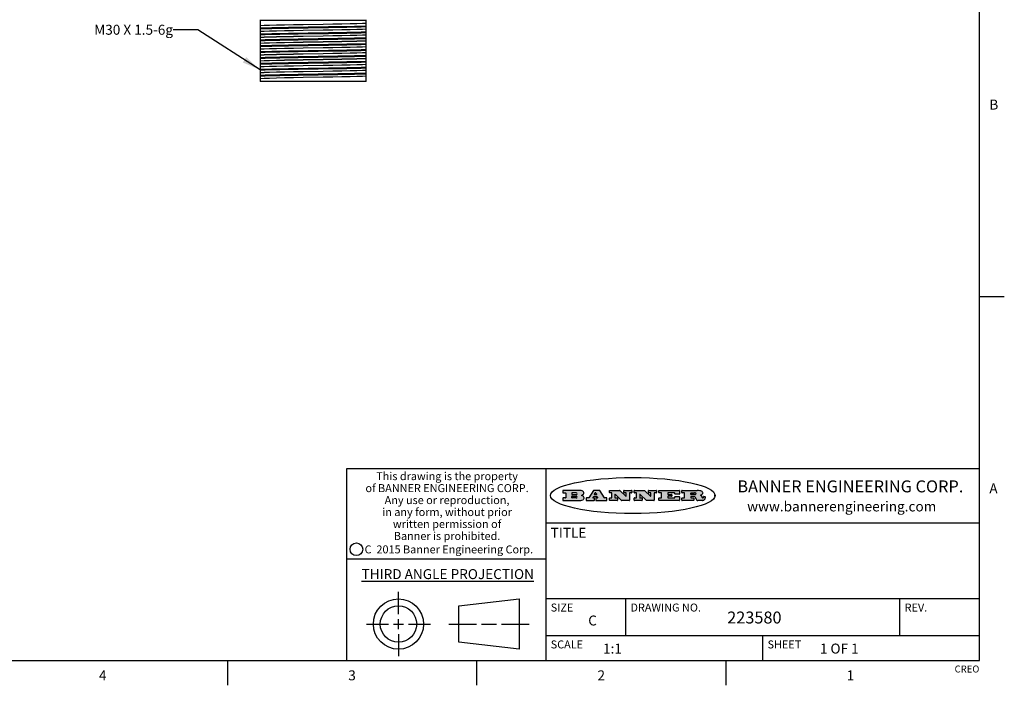
# Model space of a CAD drawing. Units: inches. Extents: x 0.7 to 21.3, y 0.5 to 16.
# Drawn here: x 11.4 to 21.3, y 0.5 to 7.2 of the extents above; entities that cross this region are included whole.
import ezdxf

# ---------------------------------------------------------------- set-up
doc = ezdxf.new("R2010")
doc.units = ezdxf.units.IN
doc.header["$LTSCALE"] = 1.21
doc.header["$MEASUREMENT"] = 0
doc.layers.get('0').update_dxf_attribs({"linetype": 'CONTINUOUS'})
doc.layers.add('NOTES', color=7, linetype='CONTINUOUS')
doc.styles.add('TEXTSTYLE_2', font='txt', dxfattribs={"width": 0.8})
doc.styles.add('TEXTSTYLE_3', font='txt', dxfattribs={"width": 0.9})
doc.styles.add('TEXTSTYLE_4', font='txt', dxfattribs={"width": 0.85})
doc.styles.add('TEXTSTYLE_5', font='txt', dxfattribs={"width": 0.75})
doc.dimstyles.get("Standard").update_dxf_attribs({"dimtxt": 0.1, "dimasz": 0.1875, "dimexe": 0.125, "dimexo": 0.0625, "dimgap": 0.09, "dimtad": 0, "dimtih": 1, "dimtoh": 1, "dimdec": 3, "dimzin": 0, "dimdsep": 46, "dimtxsty": 'STANDARD', "dimblk": '_FILLED', "dimblk1": '_FILLED', "dimblk2": '_FILLED', "dimcen": 0.09, "dimadec": 3, "dimazin": 0, "dimtol": 1, "dimtp": 0.001, "dimtm": 0.001, "dimtfac": 1, "dimtdec": 3, "dimtofl": 0, "dimtmove": 0, "dimatfit": 3, "dimldrblk": '_FILLED', "dimfxl": 1, "dimtolj": 1, "dimtzin": 0, "dimarcsym": 0})

# ---------------------------------------------------------------- blocks, each defined once
blk = doc.blocks.new('_FILLED')
at = {"color": 0, "linetype": 'BYBLOCK'}
blk.add_solid([(0, 0), (-1, 0.167), (-1, -0.167)], dxfattribs=at)

msp = doc.modelspace()

# ---------------------------------------------------------------- hatches: boundary and pattern name
at = {"linetype": 'CONTINUOUS'}
h = msp.add_hatch(color=7, dxfattribs=at)
edge = h.paths.add_edge_path()
edge.add_arc((18.2266, 2.3716), 0.0173, 232.47135, 267.33819)
edge.add_arc((18.2297, 2.3775), 0.0239, 209.82476, 235.12551)
edge.add_arc((18.2496, 2.3843), 0.0447, 195.53159, 204.76244)
edge.add_line((18.2065, 2.3724), (18.2047, 2.3784))
edge.add_arc((18.1663, 2.3686), 0.0396, 14.32011, 22.49847)
edge.add_arc((18.1891, 2.3776), 0.0151, 24.09826, 63.03695)
edge.add_arc((18.185, 2.3693), 0.0244, 63.3666, 90.39377)
edge.add_line((18.1848, 2.3937), (18.1572, 2.3937))
edge.add_arc((18.1572, 2.3912), 0.00247, 89.99996, 180.00004)
edge.add_line((18.1548, 2.3912), (18.1548, 2.3815))
edge.add_arc((18.1572, 2.3815), 0.00247, 179.99996, 270.00004)
edge.add_line((18.1572, 2.3791), (18.1819, 2.3791))
edge.add_arc((18.1819, 2.3766), 0.00247, 359.99996, 90.00004)
edge.add_line((18.1844, 2.3766), (18.1844, 2.3568))
edge.add_arc((18.1819, 2.3568), 0.00247, 269.99996, 0.00004)
edge.add_line((18.1819, 2.3543), (18.0683, 2.3543))
edge.add_arc((18.0683, 2.3568), 0.00247, 179.99996, 270.00004)
edge.add_line((18.0658, 2.3568), (18.0658, 2.3766))
edge.add_arc((18.0683, 2.3766), 0.00247, 89.99996, 180.00004)
edge.add_line((18.0683, 2.3791), (18.0911, 2.3791))
edge.add_arc((18.0911, 2.3815), 0.00247, 269.99996, 0.00004)
edge.add_line((18.0935, 2.3815), (18.0935, 2.4279))
edge.add_arc((18.0911, 2.4279), 0.00247, 359.99996, 90.00004)
edge.add_line((18.0911, 2.4304), (18.0683, 2.4304))
edge.add_arc((18.0683, 2.4329), 0.00247, 179.99996, 270.00004)
edge.add_line((18.0658, 2.4329), (18.0658, 2.4527))
edge.add_arc((18.0683, 2.4527), 0.00247, 89.99996, 180.00004)
edge.add_line((18.0683, 2.4551), (18.2179, 2.4551))
edge.add_arc((18.2152, 2.2726), 0.1826, 79.86185, 89.16409)
edge.add_arc((18.2415, 2.4134), 0.0393, 59.12021, 81.47302)
edge.add_arc((18.2472, 2.4197), 0.031, 34.75409, 62.0879)
edge.add_arc((18.2589, 2.4283), 0.0165, 1.54845, 33.50332)
edge.add_arc((18.2622, 2.4285), 0.0132, 331.151, 1.2054)
edge.add_arc((18.2512, 2.4351), 0.0261, 305.63738, 329.97276)
edge.add_arc((18.2208, 2.4784), 0.0789, 292.90616, 305.25747)
edge.add_arc((18.1971, 2.3017), 0.1173, 58.61477, 62.37372)
edge.add_arc((18.245, 2.3798), 0.0257, 39.38043, 59.03611)
edge.add_arc((18.2439, 2.3798), 0.0266, 20.36309, 37.97271)
edge.add_arc((18.226, 2.3726), 0.0459, 15.67403, 20.99173)
edge.add_arc((18.2846, 2.3882), 0.0147, 192.70545, 206.05949)
edge.add_arc((18.2761, 2.384), 0.00524, 205.52321, 227.50549)
edge.add_arc((18.2744, 2.3822), 0.00273, 228.51176, 266.14858)
edge.add_line((18.2742, 2.3795), (18.2753, 2.3795))
edge.add_arc((18.2752, 2.3927), 0.0132, 270.2662, 281.24049)
edge.add_arc((18.2764, 2.387), 0.00739, 280.82882, 305.08375)
edge.add_arc((18.2768, 2.3861), 0.00646, 306.50862, 340.21624)
edge.add_arc((18.2716, 2.3879), 0.0119, 340.78839, 1.16915)
edge.add_line((18.2836, 2.3881), (18.2836, 2.3907))
edge.add_arc((18.286, 2.3907), 0.00247, 89.99996, 180.00004)
edge.add_line((18.286, 2.3932), (18.2981, 2.3932))
edge.add_arc((18.2981, 2.3907), 0.00247, 359.99996, 90.00004)
edge.add_line((18.3006, 2.3907), (18.3006, 2.3792))
edge.add_arc((18.2831, 2.3793), 0.0176, 332.22791, 359.65955)
edge.add_arc((18.2738, 2.3842), 0.0281, 308.50718, 332.24007)
edge.add_arc((18.2668, 2.3918), 0.0384, 288.76568, 309.61043)
edge.add_arc((18.2725, 2.3742), 0.0199, 271.85866, 289.41313)
edge.add_line((18.2731, 2.3543), (18.2258, 2.3543))
edge = h.paths.add_edge_path()
edge.add_arc((17.8362, 2.3568), 0.00247, 179.99996, 270.00004)
edge.add_line((17.8337, 2.3568), (17.8337, 2.3766))
edge.add_arc((17.8362, 2.3766), 0.00247, 89.99996, 180.00004)
edge.add_line((17.8362, 2.3791), (17.8601, 2.3791))
edge.add_arc((17.8601, 2.3815), 0.00247, 269.99996, 0.00004)
edge.add_line((17.8626, 2.3815), (17.8626, 2.4279))
edge.add_arc((17.8601, 2.4279), 0.00247, 359.99996, 90.00004)
edge.add_line((17.8601, 2.4304), (17.8362, 2.4304))
edge.add_arc((17.8362, 2.4329), 0.00247, 179.99996, 270.00004)
edge.add_line((17.8337, 2.4329), (17.8337, 2.4527))
edge.add_arc((17.8362, 2.4527), 0.00247, 89.99996, 180.00004)
edge.add_line((17.8362, 2.4551), (18.038, 2.4551))
edge.add_arc((18.038, 2.4527), 0.00247, 359.99996, 90.00004)
edge.add_line((18.0405, 2.4527), (18.0405, 2.4197))
edge.add_arc((18.038, 2.4197), 0.00247, 269.99996, 0.00004)
edge.add_line((18.038, 2.4172), (17.9961, 2.4172))
edge.add_arc((17.9961, 2.4197), 0.00247, 179.99996, 270.00004)
edge.add_line((17.9937, 2.4197), (17.9937, 2.4279))
edge.add_arc((17.9912, 2.4279), 0.00247, 359.99996, 90.00004)
edge.add_line((17.9912, 2.4304), (17.9271, 2.4304))
edge.add_arc((17.9271, 2.4279), 0.00247, 89.99996, 180.00004)
edge.add_line((17.9247, 2.4279), (17.9247, 2.4164))
edge.add_arc((17.9271, 2.4164), 0.00247, 179.99996, 270.00004)
edge.add_line((17.9271, 2.4139), (17.9623, 2.4139))
edge.add_arc((17.9623, 2.4114), 0.00247, 359.99996, 90.00004)
edge.add_line((17.9648, 2.4114), (17.9648, 2.3981))
edge.add_arc((17.9623, 2.3981), 0.00247, 269.99996, 0.00004)
edge.add_line((17.9623, 2.3956), (17.9271, 2.3956))
edge.add_arc((17.9271, 2.3931), 0.00247, 89.99996, 180.00004)
edge.add_line((17.9247, 2.3931), (17.9247, 2.3815))
edge.add_arc((17.9271, 2.3815), 0.00247, 179.99996, 270.00004)
edge.add_line((17.9271, 2.3791), (17.9921, 2.3791))
edge.add_arc((17.9921, 2.3815), 0.00247, 269.99996, 0.00004)
edge.add_line((17.9946, 2.3815), (17.9946, 2.3898))
edge.add_arc((17.9971, 2.3898), 0.00247, 89.99996, 180.00004)
edge.add_line((17.9971, 2.3923), (18.0394, 2.3923))
edge.add_arc((18.0394, 2.3898), 0.00247, 359.99996, 90.00004)
edge.add_line((18.0419, 2.3898), (18.0419, 2.3568))
edge.add_arc((18.0394, 2.3568), 0.00247, 269.99996, 0.00004)
edge.add_line((18.0394, 2.3543), (17.8362, 2.3543))
edge = h.paths.add_edge_path()
edge.add_arc((17.7115, 2.3568), 0.00247, 226.3478, 270.00312)
edge.add_line((17.7098, 2.355), (17.6465, 2.4154))
edge.add_arc((17.6448, 2.4136), 0.00248, 46.34613, 180.00146)
edge.add_line((17.6424, 2.4136), (17.6424, 2.3815))
edge.add_arc((17.6448, 2.3815), 0.00247, 179.99996, 270.00004)
edge.add_line((17.6448, 2.3791), (17.6651, 2.3791))
edge.add_arc((17.6651, 2.3766), 0.00247, 359.99996, 90.00004)
edge.add_line((17.6676, 2.3766), (17.6676, 2.3568))
edge.add_arc((17.6651, 2.3568), 0.00247, 269.99996, 0.00004)
edge.add_line((17.6651, 2.3543), (17.5895, 2.3543))
edge.add_arc((17.5895, 2.3568), 0.00247, 179.99996, 270.00004)
edge.add_line((17.587, 2.3568), (17.587, 2.3766))
edge.add_arc((17.5895, 2.3766), 0.00247, 89.99996, 180.00004)
edge.add_line((17.5895, 2.3791), (17.6081, 2.3791))
edge.add_arc((17.6081, 2.3815), 0.00247, 269.99996, 0.00004)
edge.add_line((17.6106, 2.3815), (17.6106, 2.4279))
edge.add_arc((17.6081, 2.4279), 0.00247, 359.99996, 90.00004)
edge.add_line((17.6081, 2.4304), (17.5895, 2.4304))
edge.add_arc((17.5895, 2.4329), 0.00247, 179.99996, 270.00004)
edge.add_line((17.587, 2.4329), (17.587, 2.4527))
edge.add_arc((17.5895, 2.4527), 0.00247, 89.99996, 180.00004)
edge.add_line((17.5895, 2.4551), (17.6899, 2.4551))
edge.add_arc((17.6899, 2.4527), 0.00247, 46.3478, 90.00312)
edge.add_line((17.6916, 2.4544), (17.7517, 2.3972))
edge.add_arc((17.7534, 2.399), 0.00248, 226.34613, 0.00146)
edge.add_line((17.7559, 2.399), (17.7559, 2.4279))
edge.add_arc((17.7534, 2.4279), 0.00247, 359.99996, 90.00004)
edge.add_line((17.7534, 2.4304), (17.7346, 2.4304))
edge.add_arc((17.7346, 2.4329), 0.00247, 179.99996, 270.00004)
edge.add_line((17.7321, 2.4329), (17.7321, 2.4527))
edge.add_arc((17.7346, 2.4527), 0.00247, 89.99996, 180.00004)
edge.add_line((17.7346, 2.4551), (17.8086, 2.4551))
edge.add_arc((17.8086, 2.4527), 0.00247, 359.99996, 90.00004)
edge.add_line((17.8111, 2.4527), (17.8111, 2.4329))
edge.add_arc((17.8086, 2.4329), 0.00247, 269.99996, 0.00004)
edge.add_line((17.8086, 2.4304), (17.7907, 2.4304))
edge.add_arc((17.7907, 2.4279), 0.00247, 89.99996, 180.00004)
edge.add_line((17.7882, 2.4279), (17.7882, 2.3568))
edge.add_arc((17.7857, 2.3568), 0.00247, 269.99996, 0.00004)
edge.add_line((17.7857, 2.3543), (17.7115, 2.3543))
edge = h.paths.add_edge_path()
edge.add_arc((17.4633, 2.3568), 0.00248, 226.35937, 270.01469)
edge.add_line((17.4616, 2.355), (17.3983, 2.4154))
edge.add_arc((17.3966, 2.4136), 0.00248, 46.34613, 180.00146)
edge.add_line((17.3941, 2.4136), (17.3941, 2.3815))
edge.add_arc((17.3966, 2.3815), 0.00247, 179.99996, 270.00004)
edge.add_line((17.3966, 2.3791), (17.4169, 2.3791))
edge.add_arc((17.4169, 2.3766), 0.00247, 359.99996, 90.00004)
edge.add_line((17.4194, 2.3766), (17.4194, 2.3568))
edge.add_arc((17.4169, 2.3568), 0.00247, 269.99996, 0.00004)
edge.add_line((17.4169, 2.3543), (17.3412, 2.3543))
edge.add_arc((17.3412, 2.3568), 0.00247, 179.99996, 270.00004)
edge.add_line((17.3388, 2.3568), (17.3388, 2.3766))
edge.add_arc((17.3412, 2.3766), 0.00247, 89.99996, 180.00004)
edge.add_line((17.3412, 2.3791), (17.3599, 2.3791))
edge.add_arc((17.3599, 2.3815), 0.00247, 269.99996, 0.00004)
edge.add_line((17.3623, 2.3815), (17.3623, 2.4279))
edge.add_arc((17.3599, 2.4279), 0.00247, 359.99996, 90.00004)
edge.add_line((17.3599, 2.4304), (17.3412, 2.4304))
edge.add_arc((17.3412, 2.4329), 0.00247, 179.99996, 270.00004)
edge.add_line((17.3388, 2.4329), (17.3388, 2.4527))
edge.add_arc((17.3412, 2.4527), 0.00247, 89.99996, 180.00004)
edge.add_line((17.3412, 2.4551), (17.4417, 2.4551))
edge.add_arc((17.4417, 2.4527), 0.00247, 46.3478, 90.00312)
edge.add_line((17.4434, 2.4544), (17.5034, 2.3972))
edge.add_arc((17.5051, 2.399), 0.00248, 226.34613, 0.00146)
edge.add_line((17.5076, 2.399), (17.5076, 2.4279))
edge.add_arc((17.5051, 2.4279), 0.00247, 359.99996, 90.00004)
edge.add_line((17.5051, 2.4304), (17.4864, 2.4304))
edge.add_arc((17.4864, 2.4329), 0.00247, 179.99996, 270.00004)
edge.add_line((17.4839, 2.4329), (17.4839, 2.4527))
edge.add_arc((17.4864, 2.4527), 0.00247, 89.99996, 180.00004)
edge.add_line((17.4864, 2.4551), (17.5604, 2.4551))
edge.add_arc((17.5604, 2.4527), 0.00247, 359.99996, 90.00004)
edge.add_line((17.5628, 2.4527), (17.5628, 2.4329))
edge.add_arc((17.5604, 2.4329), 0.00247, 269.99996, 0.00004)
edge.add_line((17.5604, 2.4304), (17.5424, 2.4304))
edge.add_arc((17.5424, 2.4279), 0.00247, 89.99996, 180.00004)
edge.add_line((17.54, 2.4279), (17.54, 2.3568))
edge.add_arc((17.5375, 2.3568), 0.00247, 269.99996, 0.00004)
edge.add_line((17.5375, 2.3543), (17.4633, 2.3543))
edge = h.paths.add_edge_path()
edge.add_arc((17.0481, 2.4027), 0.0485, 273.21764, 303.07491)
edge.add_arc((17.063, 2.38), 0.0213, 303.04882, 355.72631)
edge.add_arc((17.0689, 2.38), 0.0154, 354.04545, 5.1878)
edge.add_arc((17.0621, 2.3798), 0.0222, 4.07934, 69.83433)
edge.add_line((17.0697, 2.4006), (17.0597, 2.4042))
edge.add_line((17.0597, 2.4042), (17.0679, 2.409))
edge.add_arc((17.046, 2.4458), 0.0428, 300.69905, 319.05918)
edge.add_arc((17.0661, 2.4297), 0.0172, 315.91451, 16.00491)
edge.add_arc((17.0611, 2.4263), 0.0229, 20.65639, 62.33169)
edge.add_arc((17.0405, 2.3934), 0.0617, 59.53856, 90.0051)
edge.add_line((17.0405, 2.4551), (16.8744, 2.4551))
edge.add_arc((16.8744, 2.4527), 0.00247, 89.99996, 180.00004)
edge.add_line((16.8719, 2.4527), (16.8719, 2.4329))
edge.add_arc((16.8744, 2.4329), 0.00247, 179.99996, 270.00004)
edge.add_line((16.8744, 2.4304), (16.8983, 2.4304))
edge.add_arc((16.8983, 2.4279), 0.00247, 359.99996, 90.00004)
edge.add_line((16.9008, 2.4279), (16.9008, 2.3815))
edge.add_arc((16.8983, 2.3815), 0.00247, 269.99996, 0.00004)
edge.add_line((16.8983, 2.3791), (16.8744, 2.3791))
edge.add_arc((16.8744, 2.3766), 0.00247, 89.99996, 180.00004)
edge.add_line((16.8719, 2.3766), (16.8719, 2.3568))
edge.add_arc((16.8744, 2.3568), 0.00247, 179.99996, 270.00004)
edge.add_line((16.8744, 2.3543), (17.0508, 2.3543))
edge = h.paths.add_edge_path()
edge.add_arc((17.1857, 2.3568), 0.00247, 269.99996, 0.00004)
edge.add_line((17.1882, 2.3568), (17.1882, 2.3766))
edge.add_arc((17.1857, 2.3766), 0.00247, 359.99996, 90.00004)
edge.add_line((17.1857, 2.3791), (17.1745, 2.3791))
edge.add_arc((17.1745, 2.3815), 0.00248, 147.60633, 270.00253)
edge.add_line((17.1724, 2.3829), (17.1779, 2.3916))
edge.add_arc((17.18, 2.3902), 0.00248, 89.99837, 147.60217)
edge.add_line((17.18, 2.3927), (17.2149, 2.3927))
edge.add_arc((17.2149, 2.3902), 0.00248, 32.89594, 89.98751)
edge.add_line((17.2169, 2.3916), (17.2226, 2.3829))
edge.add_arc((17.2205, 2.3815), 0.00248, 270.00049, 32.90898)
edge.add_line((17.2205, 2.3791), (17.206, 2.3791))
edge.add_arc((17.206, 2.3766), 0.00247, 89.99996, 180.00004)
edge.add_line((17.2036, 2.3766), (17.2036, 2.3568))
edge.add_arc((17.206, 2.3568), 0.00247, 179.99996, 270.00004)
edge.add_line((17.206, 2.3543), (17.3113, 2.3543))
edge.add_arc((17.3113, 2.3568), 0.00247, 269.99996, 0.00004)
edge.add_line((17.3138, 2.3568), (17.3138, 2.3766))
edge.add_arc((17.3113, 2.3766), 0.00247, 359.99996, 90.00004)
edge.add_line((17.3113, 2.3791), (17.2913, 2.3791))
edge.add_arc((17.2913, 2.3815), 0.00247, 212.90564, 269.99721)
edge.add_line((17.2892, 2.3802), (17.2415, 2.454))
edge.add_arc((17.2394, 2.4527), 0.00247, 32.91722, 90.00879)
edge.add_line((17.2394, 2.4551), (17.1822, 2.4551))
edge.add_arc((17.1822, 2.4527), 0.00248, 89.99837, 147.60217)
edge.add_line((17.1801, 2.454), (17.1333, 2.3802))
edge.add_arc((17.1312, 2.3815), 0.00248, 269.99837, 327.60217)
edge.add_line((17.1312, 2.3791), (17.1084, 2.3791))
edge.add_arc((17.1084, 2.3766), 0.00247, 89.99996, 180.00004)
edge.add_line((17.1059, 2.3766), (17.1059, 2.3568))
edge.add_arc((17.1084, 2.3568), 0.00247, 179.99996, 270.00004)
edge.add_line((17.1084, 2.3543), (17.1857, 2.3543))
edge = h.paths.add_edge_path()
edge.add_arc((16.9638, 2.3815), 0.00247, 179.99996, 270.00004)
edge.add_line((16.9613, 2.3815), (16.9613, 2.3939))
edge.add_arc((16.9638, 2.3939), 0.00247, 89.99996, 180.00004)
edge.add_line((16.9638, 2.3964), (17.0052, 2.3964))
edge.add_arc((17.0052, 2.3877), 0.00866, 270, 90)
edge.add_line((17.0052, 2.3791), (16.9638, 2.3791))
edge = h.paths.add_edge_path()
edge.add_arc((18.1572, 2.4152), 0.00247, 179.99996, 270.00004)
edge.add_line((18.1548, 2.4152), (18.1548, 2.4279))
edge.add_arc((18.1572, 2.4279), 0.00247, 89.99996, 180.00004)
edge.add_line((18.1572, 2.4304), (18.194, 2.4304))
edge.add_arc((18.1925, 2.4019), 0.0285, 70.38349, 86.89227)
edge.add_arc((18.1973, 2.415), 0.0146, 54.6746, 71.16606)
edge.add_arc((18.2025, 2.4218), 0.00603, 20.90556, 56.78517)
edge.add_arc((18.2038, 2.4225), 0.00458, 355.62354, 18.99427)
edge.add_arc((18.2026, 2.4228), 0.00581, 318.85153, 353.64223)
edge.add_arc((18.1984, 2.426), 0.0111, 306.75841, 320.45022)
edge.add_arc((18.1928, 2.4338), 0.0207, 289.68834, 306.41849)
edge.add_arc((18.1908, 2.4381), 0.0254, 270.73275, 290.44189)
edge.add_line((18.1912, 2.4127), (18.1572, 2.4127))
edge = h.paths.add_edge_path()
edge.add_arc((17.0052, 2.4217), 0.00866, 270, 90)
edge.add_line((17.0052, 2.4304), (16.9638, 2.4304))
edge.add_arc((16.9638, 2.4279), 0.00247, 89.99996, 180.00004)
edge.add_line((16.9613, 2.4279), (16.9613, 2.4155))
edge.add_arc((16.9638, 2.4155), 0.00247, 179.99996, 270.00004)
edge.add_line((16.9638, 2.4131), (17.0052, 2.4131))
edge = h.paths.add_edge_path()
edge.add_arc((17.2091, 2.4161), 0.00248, 270.00049, 32.90898)
edge.add_line((17.2111, 2.4175), (17.2039, 2.4287))
edge.add_arc((17.2018, 2.4274), 0.00248, 32.89594, 89.98751)
edge.add_line((17.2018, 2.4298), (17.1956, 2.4298))
edge.add_arc((17.1956, 2.4274), 0.00248, 89.99837, 147.60217)
edge.add_line((17.1935, 2.4287), (17.1864, 2.4175))
edge.add_arc((17.1885, 2.4161), 0.00248, 147.60633, 270.00253)
edge.add_line((17.1885, 2.4137), (17.2091, 2.4137))
edge = h.paths.add_edge_path()
edge.add_ellipse((17.5736, 2.4035), major_axis=(-0.825, 0), ratio=0.218572, start_angle=0, end_angle=0)

# ---------------------------------------------------------------- linework, layer by layer
at = {"color": 7, "linetype": 'CONTINUOUS'}
for p, q in [((21.05, 0.75), (21.05, 15.75)), ((13.8363, 7.1766), (13.8363, 6.556)), ((13.8363, 7.1713), (14.8993, 7.1713)), ((14.8993, 6.556), (14.8993, 7.1766)), ((14.8993, 6.556), (13.8363, 6.556)), ((21.05, 4.4), (21.3, 4.4)), ((21.05, 2.67), (14.7, 2.67)), ((14.7, 2.67), (14.7, 0.75)), ((16.7, 2.67), (16.7, 0.75)), ((16.8719, 2.4527), (16.8719, 2.4329)), ((16.8719, 2.3766), (16.8719, 2.3568)), ((17.0405, 2.4551), (16.8744, 2.4551)), ((16.8744, 2.4304), (16.8983, 2.4304)), ((16.8983, 2.3791), (16.8744, 2.3791)), ((16.9008, 2.4279), (16.9008, 2.3815)), ((16.9613, 2.4279), (16.9613, 2.4155)), ((16.9613, 2.3815), (16.9613, 2.3939)), ((17.0052, 2.4304), (16.9638, 2.4304)), ((16.9638, 2.4131), (17.0052, 2.4131)), ((16.9638, 2.3964), (17.0052, 2.3964)), ((17.0052, 2.3791), (16.9638, 2.3791)), ((17.0597, 2.4042), (17.0679, 2.409)), ((17.0697, 2.4006), (17.0597, 2.4042)), ((17.1059, 2.3766), (17.1059, 2.3568)), ((17.1312, 2.3791), (17.1084, 2.3791)), ((17.1801, 2.454), (17.1333, 2.3802)), ((17.1724, 2.3829), (17.1779, 2.3916)), ((17.1857, 2.3791), (17.1745, 2.3791)), ((17.18, 2.3927), (17.2149, 2.3927)), ((17.2394, 2.4551), (17.1822, 2.4551)), ((17.1935, 2.4287), (17.1864, 2.4175)), ((17.1882, 2.3568), (17.1882, 2.3766)), ((17.1885, 2.4137), (17.2091, 2.4137)), ((17.2018, 2.4298), (17.1956, 2.4298)), ((17.2036, 2.3766), (17.2036, 2.3568)), ((17.2111, 2.4175), (17.2039, 2.4287)), ((17.2205, 2.3791), (17.206, 2.3791)), ((17.2169, 2.3916), (17.2226, 2.3829)), ((17.2892, 2.3802), (17.2415, 2.454)), ((17.3113, 2.3791), (17.2913, 2.3791)), ((17.3138, 2.3568), (17.3138, 2.3766)), ((17.3388, 2.4329), (17.3388, 2.4527)), ((17.3388, 2.3568), (17.3388, 2.3766)), ((17.3412, 2.4551), (17.4417, 2.4551)), ((17.3599, 2.4304), (17.3412, 2.4304)), ((17.3412, 2.3791), (17.3599, 2.3791)), ((17.3623, 2.3815), (17.3623, 2.4279)), ((17.3941, 2.4136), (17.3941, 2.3815)), ((17.3966, 2.3791), (17.4169, 2.3791)), ((17.4616, 2.355), (17.3983, 2.4154)), ((17.4194, 2.3766), (17.4194, 2.3568)), ((17.4434, 2.4544), (17.5034, 2.3972)), ((17.4839, 2.4329), (17.4839, 2.4527)), ((17.4864, 2.4551), (17.5604, 2.4551)), ((17.5051, 2.4304), (17.4864, 2.4304)), ((17.5076, 2.399), (17.5076, 2.4279)), ((17.54, 2.4279), (17.54, 2.3568)), ((17.5604, 2.4304), (17.5424, 2.4304)), ((17.5628, 2.4527), (17.5628, 2.4329)), ((17.587, 2.4329), (17.587, 2.4527)), ((17.587, 2.3568), (17.587, 2.3766)), ((17.5895, 2.4551), (17.6899, 2.4551)), ((17.6081, 2.4304), (17.5895, 2.4304)), ((17.5895, 2.3791), (17.6081, 2.3791)), ((17.6106, 2.3815), (17.6106, 2.4279)), ((17.6424, 2.4136), (17.6424, 2.3815)), ((17.6448, 2.3791), (17.6651, 2.3791)), ((17.7098, 2.355), (17.6465, 2.4154)), ((17.6676, 2.3766), (17.6676, 2.3568)), ((17.6916, 2.4544), (17.7517, 2.3972)), ((17.7321, 2.4329), (17.7321, 2.4527)), ((17.7346, 2.4551), (17.8086, 2.4551)), ((17.7534, 2.4304), (17.7346, 2.4304)), ((17.7559, 2.399), (17.7559, 2.4279)), ((17.7882, 2.4279), (17.7882, 2.3568)), ((17.8086, 2.4304), (17.7907, 2.4304)), ((17.8111, 2.4527), (17.8111, 2.4329)), ((17.8337, 2.4329), (17.8337, 2.4527)), ((17.8337, 2.3568), (17.8337, 2.3766)), ((17.8362, 2.4551), (18.038, 2.4551)), ((17.8601, 2.4304), (17.8362, 2.4304)), ((17.8362, 2.3791), (17.8601, 2.3791)), ((17.8626, 2.3815), (17.8626, 2.4279)), ((17.9247, 2.4279), (17.9247, 2.4164)), ((17.9247, 2.3931), (17.9247, 2.3815)), ((17.9912, 2.4304), (17.9271, 2.4304)), ((17.9271, 2.4139), (17.9623, 2.4139)), ((17.9623, 2.3956), (17.9271, 2.3956)), ((17.9271, 2.3791), (17.9921, 2.3791)), ((17.9648, 2.4114), (17.9648, 2.3981)), ((17.9937, 2.4197), (17.9937, 2.4279)), ((17.9946, 2.3815), (17.9946, 2.3898)), ((18.038, 2.4172), (17.9961, 2.4172)), ((17.9971, 2.3923), (18.0394, 2.3923)), ((18.0405, 2.4527), (18.0405, 2.4197)), ((18.0419, 2.3898), (18.0419, 2.3568)), ((18.0658, 2.4329), (18.0658, 2.4527)), ((18.0658, 2.3568), (18.0658, 2.3766)), ((18.0683, 2.4551), (18.2179, 2.4551)), ((18.0911, 2.4304), (18.0683, 2.4304)), ((18.0683, 2.3791), (18.0911, 2.3791)), ((18.0935, 2.3815), (18.0935, 2.4279)), ((18.1548, 2.4152), (18.1548, 2.4279)), ((18.1548, 2.3912), (18.1548, 2.3815)), ((18.1572, 2.4304), (18.194, 2.4304)), ((18.1912, 2.4127), (18.1572, 2.4127)), ((18.1848, 2.3937), (18.1572, 2.3937)), ((18.1572, 2.3791), (18.1819, 2.3791)), ((18.1844, 2.3766), (18.1844, 2.3568)), ((18.2065, 2.3724), (18.2047, 2.3784)), ((18.2742, 2.3795), (18.2753, 2.3795)), ((18.2836, 2.3881), (18.2836, 2.3907)), ((18.286, 2.3932), (18.2981, 2.3932)), ((18.3006, 2.3907), (18.3006, 2.3792)), ((18.3976, 2.3982), (18.3976, 2.4088)), ((16.8744, 2.3543), (17.0508, 2.3543)), ((17.1084, 2.3543), (17.1857, 2.3543)), ((17.206, 2.3543), (17.3113, 2.3543)), ((17.4169, 2.3543), (17.3412, 2.3543)), ((17.5375, 2.3543), (17.4633, 2.3543)), ((17.6651, 2.3543), (17.5895, 2.3543)), ((17.7857, 2.3543), (17.7115, 2.3543)), ((18.0394, 2.3543), (17.8362, 2.3543)), ((18.1819, 2.3543), (18.0683, 2.3543)), ((18.2731, 2.3543), (18.2258, 2.3543)), ((16.7, 2.13), (21.05, 2.13)), ((14.7, 1.77), (16.7, 1.77)), ((15.223, 1.214), (15.223, 1.4361)), ((15.8277, 1.2967), (16.434, 1.3661)), ((15.8277, 0.9313), (15.8277, 1.2967)), ((16.434, 1.3661), (16.434, 0.8619)), ((16.7, 1.37), (21.05, 1.37)), ((17.5, 1.37), (17.5, 1)), ((20.25, 1.37), (20.25, 1)), ((14.9009, 1.114), (15.123, 1.114)), ((15.173, 1.114), (15.273, 1.114)), ((15.223, 1.064), (15.223, 1.164)), ((15.323, 1.114), (15.5451, 1.114)), ((15.7277, 1.114), (16.0058, 1.114)), ((16.0558, 1.114), (16.2059, 1.114)), ((16.2559, 1.114), (16.534, 1.114)), ((15.223, 1.014), (15.223, 0.7919)), ((16.7, 1), (21.05, 1)), ((18.875, 1), (18.875, 0.75)), ((16.434, 0.8619), (15.8277, 0.9313)), ((0.964, 0.75), (21.05, 0.75)), ((13.507, 0.75), (13.507, 0.5)), ((16.007, 0.75), (16.007, 0.5)), ((18.507, 0.75), (18.507, 0.5))]:
    msp.add_line(p, q, dxfattribs=at)
for points in [[(14.4683, 7.1295), (14.2673, 7.1261), (14.1701, 7.1244), (14.0794, 7.1227), (13.9982, 7.121), (13.9292, 7.1193), (13.8746, 7.1176), (13.8363, 7.1159)], [(13.8363, 7.0935), (13.8874, 7.0952), (13.9532, 7.0968), (14.0315, 7.0985), (14.12, 7.1001), (14.216, 7.1017), (14.3167, 7.1034), (14.4189, 7.105), (14.5195, 7.1067), (14.6156, 7.1083), (14.7041, 7.1099), (14.7824, 7.1116), (14.8481, 7.1132), (14.8993, 7.1149)], [(14.8993, 7.1398), (14.861, 7.1381), (14.8064, 7.1364), (14.7374, 7.1347), (14.6562, 7.133), (14.5655, 7.1312), (14.4683, 7.1295)], [(13.8363, 7.0857), (13.8874, 7.0873), (13.9532, 7.089), (14.0315, 7.0906), (14.12, 7.0922), (14.216, 7.0939), (14.3167, 7.0955), (14.4189, 7.0972), (14.5195, 7.0988), (14.6156, 7.1004), (14.7041, 7.1021), (14.7824, 7.1037), (14.8481, 7.1053), (14.8993, 7.107)], [(13.8363, 7.0608), (13.8746, 7.0625), (13.9292, 7.0642), (13.9982, 7.0659), (14.0794, 7.0676), (14.1701, 7.0693), (14.2673, 7.071)], [(14.4683, 7.0705), (14.2673, 7.0671), (14.1701, 7.0654), (14.0794, 7.0636), (13.9982, 7.0619), (13.9292, 7.0602), (13.8746, 7.0585), (13.8363, 7.0568)], [(13.8363, 7.0345), (13.8874, 7.0361), (13.9532, 7.0378), (14.0315, 7.0394), (14.12, 7.0411), (14.216, 7.0427), (14.3167, 7.0443), (14.4189, 7.046), (14.5195, 7.0476), (14.6156, 7.0492), (14.7041, 7.0509), (14.7824, 7.0525), (14.8481, 7.0542), (14.8993, 7.0558)], [(13.8363, 7.0266), (13.8874, 7.0283), (13.9532, 7.0299), (14.0315, 7.0315), (14.12, 7.0332), (14.216, 7.0348), (14.3167, 7.0365), (14.4189, 7.0381), (14.5195, 7.0397), (14.6156, 7.0414), (14.7041, 7.043), (14.7824, 7.0447), (14.8481, 7.0463), (14.8993, 7.0479)], [(14.2673, 7.071), (14.4683, 7.0744), (14.5655, 7.0761), (14.6562, 7.0778), (14.7374, 7.0795), (14.8064, 7.0813), (14.861, 7.083), (14.8993, 7.0847)], [(14.2673, 7.0119), (14.4683, 7.0154), (14.5655, 7.0171), (14.6562, 7.0188), (14.7374, 7.0205), (14.8064, 7.0222), (14.861, 7.0239), (14.8993, 7.0256)], [(14.8993, 7.0807), (14.861, 7.079), (14.8064, 7.0773), (14.7374, 7.0756), (14.6562, 7.0739), (14.5655, 7.0722), (14.4683, 7.0705)], [(14.8993, 7.0217), (14.861, 7.02), (14.8064, 7.0183), (14.7374, 7.0165), (14.6562, 7.0148), (14.5655, 7.0131), (14.4683, 7.0114)], [(13.8363, 7.0017), (13.8746, 7.0034), (13.9292, 7.0051), (13.9982, 7.0068), (14.0794, 7.0085), (14.1701, 7.0102), (14.2673, 7.0119)], [(14.4683, 7.0114), (14.2673, 7.008), (14.1701, 7.0063), (14.0794, 7.0046), (13.9982, 7.0029), (13.9292, 7.0012), (13.8746, 6.9995), (13.8363, 6.9978)], [(13.8363, 6.9754), (13.8874, 6.9771), (13.9532, 6.9787), (14.0315, 6.9804), (14.12, 6.982), (14.216, 6.9836), (14.3167, 6.9853), (14.4189, 6.9869), (14.5195, 6.9886), (14.6156, 6.9902), (14.7041, 6.9918), (14.7824, 6.9935), (14.8481, 6.9951), (14.8993, 6.9968)], [(13.8363, 6.9676), (13.8874, 6.9692), (13.9532, 6.9708), (14.0315, 6.9725), (14.12, 6.9741), (14.216, 6.9758), (14.3167, 6.9774), (14.4189, 6.979), (14.5195, 6.9807), (14.6156, 6.9823), (14.7041, 6.984), (14.7824, 6.9856), (14.8481, 6.9872), (14.8993, 6.9889)], [(13.8363, 6.9426), (13.8746, 6.9443), (13.9292, 6.9461), (13.9982, 6.9478), (14.0794, 6.9495), (14.1701, 6.9512), (14.2673, 6.9529)], [(14.4683, 6.9524), (14.2673, 6.949), (14.1701, 6.9472), (14.0794, 6.9455), (13.9982, 6.9438), (13.9292, 6.9421), (13.8746, 6.9404), (13.8363, 6.9387)], [(13.8363, 6.9164), (13.8874, 6.918), (13.9532, 6.9197), (14.0315, 6.9213), (14.12, 6.9229), (14.216, 6.9246), (14.3167, 6.9262), (14.4189, 6.9279), (14.5195, 6.9295), (14.6156, 6.9311), (14.7041, 6.9328), (14.7824, 6.9344), (14.8481, 6.9361), (14.8993, 6.9377)], [(13.8363, 6.9085), (13.8874, 6.9101), (13.9532, 6.9118), (14.0315, 6.9134), (14.12, 6.9151), (14.216, 6.9167), (14.3167, 6.9183), (14.4189, 6.92), (14.5195, 6.9216), (14.6156, 6.9233), (14.7041, 6.9249), (14.7824, 6.9265), (14.8481, 6.9282), (14.8993, 6.9298)], [(14.2673, 6.9529), (14.4683, 6.9563), (14.5655, 6.958), (14.6562, 6.9597), (14.7374, 6.9614), (14.8064, 6.9631), (14.861, 6.9648), (14.8993, 6.9666)], [(14.8993, 6.9626), (14.861, 6.9609), (14.8064, 6.9592), (14.7374, 6.9575), (14.6562, 6.9558), (14.5655, 6.9541), (14.4683, 6.9524)], [(13.8363, 6.8836), (13.8746, 6.8853), (13.9292, 6.887), (13.9982, 6.8887), (14.0794, 6.8904), (14.1701, 6.8921), (14.2673, 6.8938)], [(14.4683, 6.8933), (14.2673, 6.8899), (14.1701, 6.8882), (14.0794, 6.8865), (13.9982, 6.8848), (13.9292, 6.8831), (13.8746, 6.8814), (13.8363, 6.8796)], [(13.8363, 6.8573), (13.8874, 6.859), (13.9532, 6.8606), (14.0315, 6.8622), (14.12, 6.8639), (14.216, 6.8655), (14.3167, 6.8672), (14.4189, 6.8688), (14.5195, 6.8704), (14.6156, 6.8721), (14.7041, 6.8737), (14.7824, 6.8754), (14.8481, 6.877), (14.8993, 6.8786)], [(13.8363, 6.8495), (13.8874, 6.8511), (13.9532, 6.8527), (14.0315, 6.8544), (14.12, 6.856), (14.216, 6.8577), (14.3167, 6.8593), (14.4189, 6.8609), (14.5195, 6.8626), (14.6156, 6.8642), (14.7041, 6.8658), (14.7824, 6.8675), (14.8481, 6.8691), (14.8993, 6.8708)], [(13.8363, 6.8245), (13.8746, 6.8262), (13.9292, 6.8279), (13.9982, 6.8297), (14.0794, 6.8314), (14.1701, 6.8331), (14.2673, 6.8348)], [(14.4683, 6.8343), (14.2673, 6.8308), (14.1701, 6.8291), (14.0794, 6.8274), (13.9982, 6.8257), (13.9292, 6.824), (13.8746, 6.8223), (13.8363, 6.8206)], [(13.8363, 6.7983), (13.8874, 6.7999), (13.9532, 6.8016), (14.0315, 6.8032), (14.12, 6.8048), (14.216, 6.8065), (14.3167, 6.8081), (14.4189, 6.8097), (14.5195, 6.8114), (14.6156, 6.813), (14.7041, 6.8147), (14.7824, 6.8163), (14.8481, 6.8179), (14.8993, 6.8196)], [(14.2673, 6.8938), (14.4683, 6.8973), (14.5655, 6.899), (14.6562, 6.9007), (14.7374, 6.9024), (14.8064, 6.9041), (14.861, 6.9058), (14.8993, 6.9075)], [(14.2673, 6.8348), (14.4683, 6.8382), (14.5655, 6.8399), (14.6562, 6.8416), (14.7374, 6.8433), (14.8064, 6.845), (14.861, 6.8467), (14.8993, 6.8484)], [(14.8993, 6.9036), (14.861, 6.9019), (14.8064, 6.9001), (14.7374, 6.8984), (14.6562, 6.8967), (14.5655, 6.895), (14.4683, 6.8933)], [(14.8993, 6.8445), (14.861, 6.8428), (14.8064, 6.8411), (14.7374, 6.8394), (14.6562, 6.8377), (14.5655, 6.836), (14.4683, 6.8343)], [(13.8363, 6.7904), (13.8874, 6.792), (13.9532, 6.7937), (14.0315, 6.7953), (14.12, 6.797), (14.216, 6.7986), (14.3167, 6.8002), (14.4189, 6.8019), (14.5195, 6.8035), (14.6156, 6.8052), (14.7041, 6.8068), (14.7824, 6.8084), (14.8481, 6.8101), (14.8993, 6.8117)], [(13.8363, 6.7655), (13.8746, 6.7672), (13.9292, 6.7689), (13.9982, 6.7706), (14.0794, 6.7723), (14.1701, 6.774), (14.2673, 6.7757)], [(14.4684, 6.7752), (14.2674, 6.7718), (14.1702, 6.7701), (14.0795, 6.7684), (13.9982, 6.7667), (13.9292, 6.765), (13.8746, 6.7632), (13.8363, 6.7615)], [(13.8363, 6.7392), (13.8874, 6.7409), (13.9532, 6.7425), (14.0315, 6.7441), (14.12, 6.7458), (14.216, 6.7474), (14.3167, 6.7491), (14.4189, 6.7507), (14.5195, 6.7523), (14.6156, 6.754), (14.7041, 6.7556), (14.7824, 6.7573), (14.8481, 6.7589), (14.8993, 6.7605)], [(13.8363, 6.7313), (13.8874, 6.733), (13.9532, 6.7346), (14.0315, 6.7363), (14.12, 6.7379), (14.216, 6.7395), (14.3167, 6.7412), (14.4189, 6.7428), (14.5195, 6.7445), (14.6156, 6.7461), (14.7041, 6.7477), (14.7824, 6.7494), (14.8481, 6.751), (14.8993, 6.7527)], [(13.8363, 6.7064), (13.8746, 6.7081), (13.9292, 6.7098), (13.9982, 6.7115), (14.0795, 6.7133), (14.1702, 6.715), (14.2674, 6.7167)], [(14.4683, 6.7161), (14.2673, 6.7127), (14.1701, 6.711), (14.0794, 6.7093), (13.9982, 6.7076), (13.9292, 6.7059), (13.8746, 6.7042), (13.8363, 6.7025)], [(14.2673, 6.7757), (14.4683, 6.7791), (14.5655, 6.7809), (14.6562, 6.7826), (14.7374, 6.7843), (14.8064, 6.786), (14.861, 6.7877), (14.8993, 6.7894)], [(14.2674, 6.7167), (14.4684, 6.7201), (14.5656, 6.7218), (14.6563, 6.7235), (14.7374, 6.7252), (14.8064, 6.7269), (14.861, 6.7286), (14.8993, 6.7303)], [(14.8993, 6.7264), (14.861, 6.7247), (14.8064, 6.723), (14.7374, 6.7213), (14.6562, 6.7196), (14.5655, 6.7179), (14.4683, 6.7161)], [(14.8993, 6.7855), (14.861, 6.7837), (14.8064, 6.782), (14.7374, 6.7803), (14.6563, 6.7786), (14.5656, 6.7769), (14.4684, 6.7752)], [(13.8363, 6.6802), (13.8874, 6.6818), (13.9532, 6.6834), (14.0315, 6.6851), (14.12, 6.6867), (14.216, 6.6884), (14.3167, 6.69), (14.4189, 6.6916), (14.5195, 6.6933), (14.6156, 6.6949), (14.7041, 6.6966), (14.7824, 6.6982), (14.8481, 6.6998), (14.8993, 6.7015)], [(13.8363, 6.6723), (13.8874, 6.6739), (13.9532, 6.6756), (14.0315, 6.6772), (14.12, 6.6788), (14.216, 6.6805), (14.3167, 6.6821), (14.4189, 6.6838), (14.5195, 6.6854), (14.6156, 6.687), (14.7041, 6.6887), (14.7824, 6.6903), (14.8481, 6.692), (14.8993, 6.6936)], [(13.8363, 6.6474), (13.8746, 6.6491), (13.9292, 6.6508), (13.9982, 6.6525), (14.0794, 6.6542), (14.1701, 6.6559), (14.2673, 6.6576)], [(14.4683, 6.6571), (14.2673, 6.6537), (14.1701, 6.652), (14.0794, 6.6503), (13.9982, 6.6486), (13.9292, 6.6468), (13.8746, 6.6451), (13.8363, 6.6434)], [(13.8363, 6.6211), (13.8874, 6.6227), (13.9532, 6.6244), (14.0315, 6.626), (14.12, 6.6277), (14.216, 6.6293), (14.3167, 6.6309), (14.4189, 6.6326), (14.5195, 6.6342), (14.6156, 6.6359), (14.7041, 6.6375), (14.7824, 6.6391), (14.8481, 6.6408), (14.8993, 6.6424)], [(13.8363, 6.6132), (13.8874, 6.6149), (13.9532, 6.6165), (14.0315, 6.6182), (14.12, 6.6198), (14.216, 6.6214), (14.3167, 6.6231), (14.4189, 6.6247), (14.5195, 6.6263), (14.6156, 6.628), (14.7041, 6.6296), (14.7824, 6.6313), (14.8481, 6.6329), (14.8993, 6.6345)], [(14.2673, 6.6576), (14.4683, 6.661), (14.5655, 6.6627), (14.6562, 6.6644), (14.7374, 6.6662), (14.8064, 6.6679), (14.861, 6.6696), (14.8993, 6.6713)], [(14.8993, 6.6673), (14.861, 6.6656), (14.8064, 6.6639), (14.7374, 6.6622), (14.6562, 6.6605), (14.5655, 6.6588), (14.4683, 6.6571)], [(13.8363, 6.5883), (13.8746, 6.59), (13.9292, 6.5917), (13.9982, 6.5934), (14.0793, 6.5951), (14.17, 6.5969), (14.2672, 6.5986)], [(14.2672, 6.5986), (14.4682, 6.602), (14.5654, 6.6037), (14.6561, 6.6054), (14.7373, 6.6071), (14.8064, 6.6088), (14.861, 6.6105), (14.8993, 6.6122)]]:
    msp.add_lwpolyline(points, dxfattribs=at)
for centre, radius in [((14.8013, 1.8652), 0.0638), ((15.223, 1.114), 0.2521), ((15.223, 1.114), 0.1827)]:
    msp.add_circle(centre, radius, dxfattribs=at)
for centre, radius, start, end in [((16.8744, 2.4527), 0.00247, 89.99996, 180.00004), ((16.8744, 2.4329), 0.00247, 179.99996, 270.00004), ((16.8744, 2.3766), 0.00247, 89.99996, 180.00004), ((16.8983, 2.4279), 0.00247, 359.99996, 90.00004), ((16.8983, 2.3815), 0.00247, 269.99996, 0.00004), ((16.9638, 2.4279), 0.00247, 89.99996, 180.00004), ((16.9638, 2.4155), 0.00247, 179.99996, 270.00004), ((16.9638, 2.3939), 0.00247, 89.99996, 180.00004), ((16.9638, 2.3815), 0.00247, 179.99996, 270.00004), ((17.0052, 2.4217), 0.00866, 270, 90), ((17.0052, 2.3877), 0.00866, 270, 90), ((17.0405, 2.3934), 0.0617, 59.53856, 90.0051), ((17.046, 2.4458), 0.0428, 300.69905, 319.05918), ((17.0621, 2.3798), 0.0222, 4.07934, 69.83433), ((17.0611, 2.4263), 0.0229, 20.65639, 62.33169), ((17.063, 2.38), 0.0213, 303.04882, 355.72631), ((17.0661, 2.4297), 0.0172, 315.91451, 16.00491), ((17.0689, 2.38), 0.0154, 354.04545, 5.1878), ((17.1084, 2.3766), 0.00247, 89.99996, 180.00004), ((17.1312, 2.3815), 0.00248, 269.99837, 327.60217), ((17.1745, 2.3815), 0.00248, 147.60633, 270.00253), ((17.18, 2.3902), 0.00248, 89.99837, 147.60217), ((17.1822, 2.4527), 0.00248, 89.99837, 147.60217), ((17.1857, 2.3766), 0.00247, 359.99996, 90.00004), ((17.1885, 2.4161), 0.00248, 147.60633, 270.00253), ((17.1956, 2.4274), 0.00248, 89.99837, 147.60217), ((17.2018, 2.4274), 0.00248, 32.89594, 89.98751), ((17.206, 2.3766), 0.00247, 89.99996, 180.00004), ((17.2091, 2.4161), 0.00248, 270.00049, 32.90898), ((17.2149, 2.3902), 0.00248, 32.89594, 89.98751), ((17.2205, 2.3815), 0.00248, 270.00049, 32.90898), ((17.2394, 2.4527), 0.00247, 32.91722, 90.00879), ((17.2913, 2.3815), 0.00247, 212.90564, 269.99721), ((17.3113, 2.3766), 0.00247, 359.99996, 90.00004), ((17.3412, 2.4527), 0.00247, 89.99996, 180.00004), ((17.3412, 2.4329), 0.00247, 179.99996, 270.00004), ((17.3412, 2.3766), 0.00247, 89.99996, 180.00004), ((17.3599, 2.4279), 0.00247, 359.99996, 90.00004), ((17.3599, 2.3815), 0.00247, 269.99996, 0.00004), ((17.3966, 2.4136), 0.00248, 46.34613, 180.00146), ((17.3966, 2.3815), 0.00247, 179.99996, 270.00004), ((17.4169, 2.3766), 0.00247, 359.99996, 90.00004), ((17.4417, 2.4527), 0.00247, 46.3478, 90.00312), ((17.4864, 2.4527), 0.00247, 89.99996, 180.00004), ((17.4864, 2.4329), 0.00247, 179.99996, 270.00004), ((17.5051, 2.399), 0.00248, 226.34613, 0.00146), ((17.5051, 2.4279), 0.00247, 359.99996, 90.00004), ((17.5424, 2.4279), 0.00247, 89.99996, 180.00004), ((17.5604, 2.4527), 0.00247, 359.99996, 90.00004), ((17.5604, 2.4329), 0.00247, 269.99996, 0.00004), ((17.5895, 2.4527), 0.00247, 89.99996, 180.00004), ((17.5895, 2.4329), 0.00247, 179.99996, 270.00004), ((17.5895, 2.3766), 0.00247, 89.99996, 180.00004), ((17.6081, 2.4279), 0.00247, 359.99996, 90.00004), ((17.6081, 2.3815), 0.00247, 269.99996, 0.00004), ((17.6448, 2.4136), 0.00248, 46.34613, 180.00146), ((17.6448, 2.3815), 0.00247, 179.99996, 270.00004), ((17.6651, 2.3766), 0.00247, 359.99996, 90.00004), ((17.6899, 2.4527), 0.00247, 46.3478, 90.00312), ((17.7346, 2.4527), 0.00247, 89.99996, 180.00004), ((17.7346, 2.4329), 0.00247, 179.99996, 270.00004), ((17.7534, 2.399), 0.00248, 226.34613, 0.00146), ((17.7534, 2.4279), 0.00247, 359.99996, 90.00004), ((17.7907, 2.4279), 0.00247, 89.99996, 180.00004), ((17.8086, 2.4527), 0.00247, 359.99996, 90.00004), ((17.8086, 2.4329), 0.00247, 269.99996, 0.00004), ((17.8362, 2.4527), 0.00247, 89.99996, 180.00004), ((17.8362, 2.4329), 0.00247, 179.99996, 270.00004), ((17.8362, 2.3766), 0.00247, 89.99996, 180.00004), ((17.8601, 2.4279), 0.00247, 359.99996, 90.00004), ((17.8601, 2.3815), 0.00247, 269.99996, 0.00004), ((17.9271, 2.4279), 0.00247, 89.99996, 180.00004), ((17.9271, 2.4164), 0.00247, 179.99996, 270.00004), ((17.9271, 2.3931), 0.00247, 89.99996, 180.00004), ((17.9271, 2.3815), 0.00247, 179.99996, 270.00004), ((17.9623, 2.4114), 0.00247, 359.99996, 90.00004), ((17.9623, 2.3981), 0.00247, 269.99996, 0.00004), ((17.9912, 2.4279), 0.00247, 359.99996, 90.00004), ((17.9921, 2.3815), 0.00247, 269.99996, 0.00004), ((17.9961, 2.4197), 0.00247, 179.99996, 270.00004), ((17.9971, 2.3898), 0.00247, 89.99996, 180.00004), ((18.038, 2.4527), 0.00247, 359.99996, 90.00004), ((18.038, 2.4197), 0.00247, 269.99996, 0.00004), ((18.0394, 2.3898), 0.00247, 359.99996, 90.00004), ((18.0683, 2.4527), 0.00247, 89.99996, 180.00004), ((18.0683, 2.4329), 0.00247, 179.99996, 270.00004), ((18.0683, 2.3766), 0.00247, 89.99996, 180.00004), ((18.0911, 2.4279), 0.00247, 359.99996, 90.00004), ((18.0911, 2.3815), 0.00247, 269.99996, 0.00004), ((18.1572, 2.4279), 0.00247, 89.99996, 180.00004), ((18.1572, 2.4152), 0.00247, 179.99996, 270.00004), ((18.1572, 2.3912), 0.00247, 89.99996, 180.00004), ((18.1572, 2.3815), 0.00247, 179.99996, 270.00004), ((18.1819, 2.3766), 0.00247, 359.99996, 90.00004), ((18.185, 2.3693), 0.0244, 63.3666, 90.39377), ((18.1908, 2.4381), 0.0254, 270.73275, 290.44189), ((18.1925, 2.4019), 0.0285, 70.38349, 86.89227), ((18.1891, 2.3776), 0.0151, 24.09826, 63.03695), ((18.1928, 2.4338), 0.0207, 289.68834, 306.41849), ((18.1973, 2.415), 0.0146, 54.6746, 71.16606), ((18.1663, 2.3686), 0.0396, 14.32011, 22.49847), ((18.1984, 2.426), 0.0111, 306.75841, 320.45022), ((18.2025, 2.4218), 0.00603, 20.90556, 56.78517), ((18.2496, 2.3843), 0.0447, 195.53159, 204.76244), ((18.2026, 2.4228), 0.00581, 318.85153, 353.64223), ((18.2038, 2.4225), 0.00458, 355.62354, 18.99427), ((18.2152, 2.2726), 0.1826, 79.86185, 89.16409), ((18.2415, 2.4134), 0.0393, 59.12021, 81.47302), ((18.2208, 2.4784), 0.0789, 292.90616, 305.25747), ((18.1971, 2.3017), 0.1173, 58.61477, 62.37372), ((18.245, 2.3798), 0.0257, 39.38043, 59.03611), ((18.2472, 2.4197), 0.031, 34.75409, 62.0879), ((18.2439, 2.3798), 0.0266, 20.36309, 37.97271), ((18.2512, 2.4351), 0.0261, 305.63738, 329.97276), ((18.226, 2.3726), 0.0459, 15.67403, 20.99173), ((18.2846, 2.3882), 0.0147, 192.70545, 206.05949), ((18.2761, 2.384), 0.00524, 205.52321, 227.50549), ((18.2744, 2.3822), 0.00273, 228.51176, 266.14858), ((18.2589, 2.4283), 0.0165, 1.54845, 33.50332), ((18.2622, 2.4285), 0.0132, 331.151, 1.2054), ((18.2752, 2.3927), 0.0132, 270.2662, 281.24049), ((18.2764, 2.387), 0.00739, 280.82882, 305.08375), ((18.2768, 2.3861), 0.00646, 306.50862, 340.21624), ((18.2716, 2.3879), 0.0119, 340.78839, 1.16915), ((18.286, 2.3907), 0.00247, 89.99996, 180.00004), ((18.2738, 2.3842), 0.0281, 308.50718, 332.24007), ((18.2981, 2.3907), 0.00247, 359.99996, 90.00004), ((18.2831, 2.3793), 0.0176, 332.22791, 359.65955), ((16.8744, 2.3568), 0.00247, 179.99996, 270.00004), ((17.0481, 2.4027), 0.0485, 273.21764, 303.07491), ((17.1084, 2.3568), 0.00247, 179.99996, 270.00004), ((17.1857, 2.3568), 0.00247, 269.99996, 0.00004), ((17.206, 2.3568), 0.00247, 179.99996, 270.00004), ((17.3113, 2.3568), 0.00247, 269.99996, 0.00004), ((17.3412, 2.3568), 0.00247, 179.99996, 270.00004), ((17.4169, 2.3568), 0.00247, 269.99996, 0.00004), ((17.4633, 2.3568), 0.00248, 226.35937, 270.01469), ((17.5375, 2.3568), 0.00247, 269.99996, 0.00004), ((17.5895, 2.3568), 0.00247, 179.99996, 270.00004), ((17.6651, 2.3568), 0.00247, 269.99996, 0.00004), ((17.7115, 2.3568), 0.00247, 226.3478, 270.00312), ((17.7857, 2.3568), 0.00247, 269.99996, 0.00004), ((17.8362, 2.3568), 0.00247, 179.99996, 270.00004), ((18.0394, 2.3568), 0.00247, 269.99996, 0.00004), ((18.0683, 2.3568), 0.00247, 179.99996, 270.00004), ((18.1819, 2.3568), 0.00247, 269.99996, 0.00004), ((18.2297, 2.3775), 0.0239, 209.82476, 235.12551), ((18.2266, 2.3716), 0.0173, 232.47135, 267.33819), ((18.2725, 2.3742), 0.0199, 271.85866, 289.41313), ((18.2668, 2.3918), 0.0384, 288.76568, 309.61043)]:
    msp.add_arc(centre, radius, start, end, dxfattribs=at)
msp.add_ellipse((17.5736, 2.4035), major_axis=(-0.825, 0), ratio=0.218572, dxfattribs=at)

# ---------------------------------------------------------------- texts
at = {"color": 7, "linetype": 'CONTINUOUS', "line_spacing_factor": 0.9}
for s, insert, char_height, width, attachment_point, style in [('B', (21.15, 6.375), 0.1, 0.08, 1, 'TEXTSTYLE_2'), ('This drawing is the property\\Pof BANNER ENGINEERING CORP.\\PAny use or reproduction,\\Pin any form, without prior\\Pwritten permission of\\PBanner is prohibited.', (15.7105, 2.6378), 0.08, 1.904, 2, 'TEXTSTYLE_4'), ('BANNER ENGINEERING CORP.', (19.7556, 2.5554), 0.12, 2.592, 2, 'TEXTSTYLE_3'), ('A', (21.15, 2.525), 0.1, 0.08, 1, 'TEXTSTYLE_2'), ('www.bannerengineering.com', (19.6691, 2.3442), 0.1, 2, 2, 'TEXTSTYLE_2'), ('TITLE', (16.75, 2.08), 0.1, 0.4, 1, 'TEXTSTYLE_2'), ('C  2015 Banner Engineering Corp.', (15.7284, 1.9032), 0.08, 1.92, 2, 'TEXTSTYLE_5'), ('\\LTHIRD ANGLE PROJECTION\\l', (15.7175, 1.6656), 0.1, 1.76, 2, 'TEXTSTYLE_2'), ('C', (17.17, 1.2), 0.1, 0.08, 2, 'TEXTSTYLE_2'), ('4', (12.257, 0.65), 0.1, 0.08, 2, 'TEXTSTYLE_2'), ('3', (14.757, 0.65), 0.1, 0.08, 2, 'TEXTSTYLE_2'), ('2', (17.257, 0.65), 0.1, 0.08, 2, 'TEXTSTYLE_2'), ('1', (19.757, 0.65), 0.1, 0.08, 2, 'TEXTSTYLE_2')]:
    msp.add_mtext(s, dxfattribs=dict(at, insert=insert, char_height=char_height, width=width, attachment_point=attachment_point, style=style))
for s, insert, char_height, width, attachment_point in [('SIZE', (16.75, 1.32), 0.08, 0.32, 1), ('DRAWING NO.', (17.55, 1.32), 0.08, 0.88, 1), ('REV.', (20.3, 1.32), 0.08, 0.32, 1), ('223580', (18.5204, 1.24), 0.12, 0.72, 1), ('SCALE', (16.75, 0.95), 0.08, 0.4, 1), ('1:1', (17.2749, 0.9184), 0.1, 0.3, 1), ('SHEET', (18.925, 0.95), 0.08, 0.4, 1), ('1 OF 1', (19.4499, 0.9184), 0.1, 0.6, 1), ('CREO', (21.05, 0.6984), 0.07, 0.28, 3)]:
    msp.add_mtext(s, dxfattribs=dict(at, insert=insert, char_height=char_height, width=width, attachment_point=attachment_point))
at = {"layer": 'NOTES', "color": 7, "linetype": 'CONTINUOUS', "insert": (12.9616, 7.1257), "char_height": 0.1, "width": 1.2, "attachment_point": 3, "line_spacing_factor": 0.9}
msp.add_mtext('M30 X 1.5-6g', dxfattribs=at)

# ---------------------------------------------------------------- leaders
at = {"layer": 'NOTES', "color": 7, "linetype": 'CONTINUOUS'}
msp.add_leader([(13.8363, 6.6723), (13.2116, 7.0757), (12.9616, 7.0757)], dimstyle='STANDARD', override={"dimtad": 0}, dxfattribs=at)

doc.saveas('drawing.dxf')
